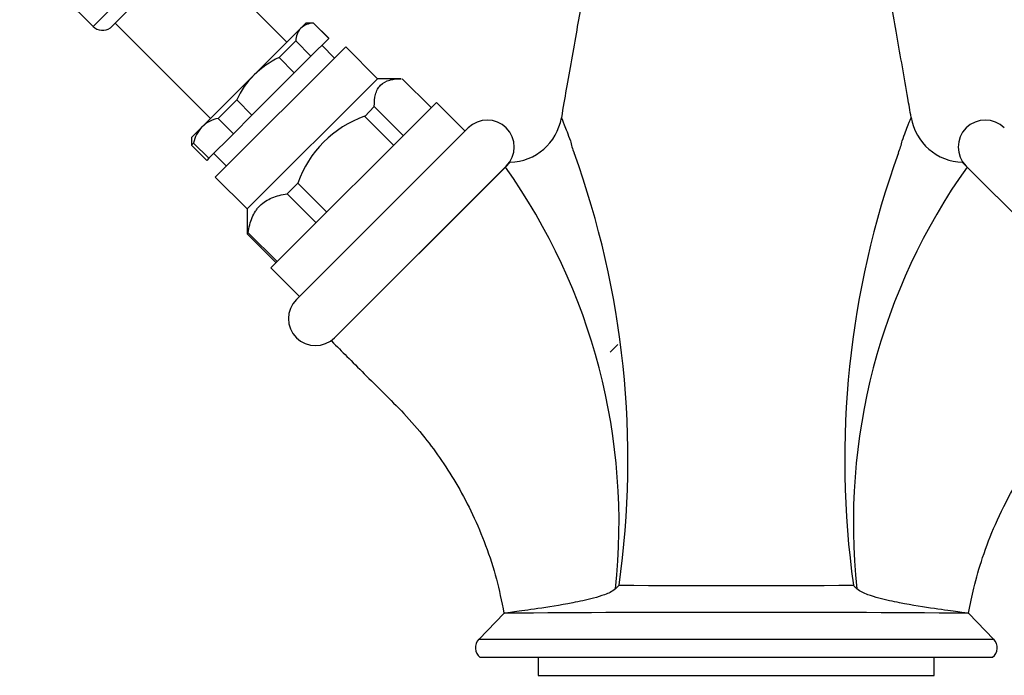
# Model space of a CAD drawing. Units: inches. Extents: x -541 to -52, y -36 to 368.
# Drawn here: x -518 to -409, y 198 to 271 of the extents above; entities that cross this region are included whole.
import ezdxf

# ---------------------------------------------------------------- set-up
doc = ezdxf.new("R2010")
doc.units = ezdxf.units.IN
for name, color, linetype in [('035188', 7, 'Continuous'), ('036013', 7, 'Continuous'), ('036109', 7, 'Continuous'), ('086001', 7, 'Continuous'), ('086007', 7, 'Continuous'), ('Default', 7, 'Continuous'), ('GUARNIZIONE_BLU', 7, 'Continuous')]:
    doc.layers.add(name, color=color, linetype=linetype)

# ---------------------------------------------------------------- blocks, each defined once
blk = doc.blocks.new('SE15')
at = {"layer": '035188', "color": 7, "linetype": 'Continuous', "ltscale": 25.4}
for p, q in [((-460.78, 199.93), (-460.78, 197.93)), ((-416.78, 197.93), (-416.78, 199.93)), ((-460.78, 197.93), (-416.78, 197.93))]:
    blk.add_line(p, q, dxfattribs=at)
at = {"layer": '036013', "color": 7, "linetype": 'Continuous', "ltscale": 25.4}
for p, q in [((-488.73, 268.37), (-499.34, 278.97)), ((-507.82, 270.49), (-497.22, 259.88))]:
    blk.add_line(p, q, dxfattribs=at)
at = {"layer": '036109', "color": 7, "linetype": 'Continuous', "ltscale": 25.4}
for p, q in [((-483.78, 235.13), (-464.44, 254.47)), ((-464.44, 254.47), (-463.92, 255)), ((-413.65, 255), (-413.12, 254.47)), ((-413.12, 254.47), (-393.78, 235.13)), ((-464.59, 204.83), (-467.4, 201.93)), ((-464.59, 204.83), (-464.55, 204.84)), ((-413.01, 204.84), (-412.97, 204.83)), ((-410.16, 201.93), (-412.98, 204.83)), ((-410.16, 201.93), (-467.4, 201.93)), ((-410.28, 199.93), (-467.28, 199.93))]:
    blk.add_line(p, q, dxfattribs=at)
for centre, radius, start, end in [((-464.09, 260.95), 5.95, 271.5817, 350.4228), ((-413.46, 260.96), 5.96, 189.4217, 268.5769), ((-450.81, 258.64), 6.53, 190.9265, 203.4897), ((-426.75, 258.64), 6.53, 336.5103, 349.0735), ((-550.84, 221.96), 100.02, 351.9523, 19.9187), ((-325.66, 221.85), 101.06, 160.2285, 187.9004), ((-520.18, 214.87), 68.37, 353.855, 35.3926), ((-357.35, 214.86), 68.41, 144.6183, 186.1341), ((-473.43, 229.12), 30.26, 314.5415, 315.62), ((-438.78, 4764.39), 4556.46, 269.83629, 270.16371), ((-404.14, 229.12), 30.26, 224.38, 225.4585), ((-438.78, -3574.13), 3779.06, 89.60929, 90.39071), ((-466.42, 200.99), 1.36, 135.9121, 230.7727), ((-411.14, 200.99), 1.36, 309.2273, 44.0879)]:
    blk.add_arc(centre, radius, start, end, dxfattribs=at)
for points, knots in [([(-451.19, 312.69), (-451.24, 311.75), (-451.36, 309.68), (-451.59, 306.18), (-451.94, 301.92), (-452.42, 297.03), (-452.99, 291.87), (-453.67, 286.61), (-454.44, 281.34), (-455.48, 275.57), (-456.52, 269.66), (-457.52, 264.12), (-458.02, 261.13), (-458.22, 259.97)], [0.8191532, 0.8191532, 0.8191532, 0.8191532, 0.8302064, 0.8432825, 0.8586886, 0.8770433, 0.8954527, 0.9124026, 0.9302305, 0.9484777, 0.968472, 0.9897192, 1, 1, 1, 1]), ([(-419.34, 259.98), (-419.48, 260.76), (-419.97, 263.7), (-420.93, 269.08), (-422.11, 275.69), (-423.26, 282.13), (-424.15, 288.48), (-424.91, 294.74), (-425.5, 300.62), (-425.96, 305.86), (-426.21, 309.8), (-426.33, 311.99), (-426.37, 312.67)], [0, 0, 0, 0, 0.0068219, 0.0297255, 0.0516637, 0.0721141, 0.0930111, 0.1153913, 0.1362368, 0.1552259, 0.1726546, 0.1807237, 0.1807237, 0.1807237, 0.1807237]), ([(-458.22, 259.99), (-458.22, 259.99), (-458.22, 259.98), (-458.18, 259.88), (-458.07, 259.6), (-457.72, 258.72), (-457.48, 258.11), (-457.22, 257.4)], [0.4469528, 0.4469528, 0.4469528, 0.4469528, 0.5, 0.5, 0.75, 0.75, 1, 1, 1, 1]), ([(-420.34, 257.4), (-420.08, 258.11), (-419.84, 258.71), (-419.49, 259.59), (-419.38, 259.87), (-419.35, 259.98), (-419.35, 259.99), (-419.35, 259.99)], [0, 0, 0, 0, 0.25, 0.25, 0.5, 0.5, 0.5533024, 0.5533024, 0.5533024, 0.5533024]), ([(-483.78, 235.13), (-483.15, 234.5), (-482.02, 233.37), (-480.06, 231.41), (-477.96, 229.31), (-475.63, 227.01), (-473.45, 224.49), (-471.46, 221.79), (-469.67, 218.94), (-468.02, 215.79), (-466.58, 212.36), (-465.36, 208.61), (-464.88, 206.23), (-464.6, 204.83)], [0, 0, 0, 0, 0.066661, 0.140868, 0.222622, 0.311918, 0.408739, 0.49519, 0.586879, 0.683804, 0.785965, 0.893362, 1, 1, 1, 1]), ([(-412.97, 204.83), (-412.77, 205.87), (-412.38, 207.81), (-411.39, 211.2), (-409.98, 214.87), (-408.16, 218.51), (-405.98, 221.99), (-403.51, 225.27), (-400.52, 228.43), (-397.14, 231.76), (-395.06, 233.86), (-393.78, 235.13)], [0, 0, 0, 0, 0.078489, 0.174765, 0.282822, 0.402657, 0.507023, 0.618928, 0.738373, 0.865413, 1, 1, 1, 1]), ([(-452.2, 207.55), (-452.38, 207.38), (-452.58, 207.26), (-452.99, 207.06), (-453.2, 206.98), (-453.82, 206.75), (-454.23, 206.63), (-455.44, 206.3), (-456.21, 206.14), (-458.42, 205.71), (-459.73, 205.51), (-461.91, 205.19), (-462.8, 205.07), (-464.06, 204.9), (-464.44, 204.85), (-464.55, 204.84)], [0, 0, 0, 0, 0.03125, 0.03125, 0.0625, 0.0625, 0.125, 0.125, 0.25, 0.25, 0.5, 0.5, 0.75, 0.75, 1, 1, 1, 1]), ([(-413.01, 204.84), (-413.13, 204.85), (-413.51, 204.9), (-414.78, 205.07), (-415.66, 205.19), (-417.85, 205.51), (-419.16, 205.72), (-421.35, 206.14), (-422.12, 206.3), (-423.33, 206.63), (-423.75, 206.75), (-424.37, 206.98), (-424.58, 207.06), (-424.98, 207.27), (-425.19, 207.38), (-425.36, 207.55)], [0, 0, 0, 0, 0.25, 0.25, 0.5, 0.5, 0.75, 0.75, 0.875, 0.875, 0.9375, 0.9375, 0.96875, 0.96875, 1, 1, 1, 1])]:
    blk.add_open_spline(points, degree=3, knots=knots, dxfattribs=at)
blk.add_open_spline([(-458.21, 259.99), (-458.21, 259.99), (-458.21, 259.99), (-458.22, 259.99)], degree=3, dxfattribs=at)
at = {"layer": '086001', "color": 7, "linetype": 'Continuous', "ltscale": 25.4}
for p, q in [((-487.19, 269.91), (-486.61, 270.49)), ((-485.76, 270.49), (-486.61, 270.49)), ((-485.76, 270.49), (-485.78, 270.47)), ((-484.08, 268.77), (-485.78, 270.47)), ((-484.06, 268.79), (-485.76, 270.49)), ((-487.19, 269.91), (-492.38, 264.72)), ((-489.6, 266.65), (-487.75, 268.5)), ((-487.75, 268.5), (-486.05, 266.8)), ((-486.05, 266.8), (-484.08, 268.77)), ((-484.08, 268.77), (-484.06, 268.79)), ((-482.19, 267.84), (-496.69, 253.34)), ((-483.43, 266.6), (-484.84, 268.01)), ((-478.65, 264.3), (-482.19, 267.84)), ((-487.91, 264.95), (-489.6, 266.65)), ((-486.05, 266.8), (-487.91, 264.95)), ((-492.61, 260.24), (-487.91, 264.95)), ((-492.38, 264.72), (-498.16, 258.93)), ((-493.15, 249.81), (-478.65, 264.3)), ((-476.02, 264.3), (-478.65, 264.3)), ((-475.9, 264.3), (-472.68, 261.08)), ((-496.37, 259.88), (-494.31, 261.94)), ((-494.31, 261.94), (-492.61, 260.24)), ((-472.11, 261.65), (-490.5, 243.26)), ((-468.93, 258.47), (-472.11, 261.65)), ((-480.08, 260.11), (-479.01, 261.19)), ((-475.79, 257.97), (-479.01, 261.19)), ((-494.68, 258.18), (-496.37, 259.88)), ((-492.61, 260.24), (-494.68, 258.18)), ((-480.08, 260.11), (-476.87, 256.9)), ((-498.16, 258.93), (-499.34, 257.76)), ((-487.67, 239.73), (-468.58, 258.82)), ((-499.34, 257.76), (-499.34, 256.91)), ((-497.41, 255.45), (-494.68, 258.18)), ((-499.34, 256.91), (-499.11, 257.14)), ((-499.34, 256.91), (-497.64, 255.21)), ((-499.11, 257.14), (-497.41, 255.45)), ((-497.41, 255.45), (-497.64, 255.21)), ((-496.86, 255.99), (-495.45, 254.58)), ((-464.34, 254.58), (-483.43, 235.49)), ((-394.13, 235.49), (-413.23, 254.58)), ((-496.69, 253.34), (-493.15, 249.81)), ((-488.71, 251.49), (-487.51, 252.68)), ((-484.3, 249.47), (-487.51, 252.68)), ((-488.71, 251.49), (-485.49, 248.27)), ((-493.15, 249.81), (-493.15, 247.17)), ((-493.15, 247.05), (-493.03, 247.17)), ((-493.15, 247.05), (-489.93, 243.83)), ((-489.81, 243.95), (-493.03, 247.17)), ((-490.5, 243.26), (-487.32, 240.08))]:
    blk.add_line(p, q, dxfattribs=at)
for centre, radius, start, end in [((-485.74, 268.32), 2.15, 91.0543, 132.3484), ((-485.6, 268.46), 2.15, 137.6416, 178.9557), ((-485.37, 257.59), 9.99, 115.0388, 134.5098), ((-485.32, 257.76), 9.91, 135.4071, 155.0443), ((-495.62, 256.28), 3.68, 101.7745, 133.7341), ((-476.04, 248.64), 12.17, 109.4274, 160.5726), ((-466.46, 256.7), 3, 315, 135), ((-411.11, 256.7), 3, 45, 225), ((-495.46, 256.37), 3.73, 136.5106, 167.9808), ((-485.55, 237.61), 3, 135, 315)]:
    blk.add_arc(centre, radius, start, end, dxfattribs=at)
for points, knots in [([(-479.01, 261.19), (-479.02, 261.69), (-478.98, 262.15), (-478.82, 262.76), (-478.74, 262.95), (-478.56, 263.29), (-478.44, 263.45), (-478.04, 263.86), (-477.7, 264.04), (-477.08, 264.21), (-476.86, 264.25), (-476.43, 264.29), (-476.24, 264.3), (-476.03, 264.3)], [0, 0, 0, 0, 0.25, 0.25, 0.375, 0.375, 0.5, 0.5, 0.75, 0.75, 0.875, 0.875, 0.9779033, 0.9779033, 0.9779033, 0.9779033]), ([(-493.03, 247.17), (-492.98, 247.47), (-492.93, 247.76), (-492.78, 248.32), (-492.7, 248.59), (-492.48, 249.1), (-492.36, 249.34), (-492.14, 249.67), (-492.06, 249.78), (-491.9, 249.99), (-491.81, 250.09), (-491.34, 250.55), (-490.89, 250.84), (-489.88, 251.26), (-489.3, 251.4), (-488.71, 251.49)], [0, 0, 0, 0, 0.125, 0.125, 0.25, 0.25, 0.375, 0.375, 0.4375, 0.4375, 0.5, 0.5, 0.75, 0.75, 1, 1, 1, 1])]:
    blk.add_open_spline(points, degree=3, knots=knots, dxfattribs=at)
blk.add_open_spline([(-493.15, 247.18), (-493.15, 247.14), (-493.15, 247.09), (-493.15, 247.05)], degree=3, dxfattribs=at)
at = {"layer": '086007', "color": 7, "linetype": 'Continuous', "ltscale": 25.4}
for p, q in [((-510.28, 270.12), (-498.97, 281.43)), ((-508.35, 269.96), (-498.81, 279.5)), ((-518.43, 278.27), (-510.28, 270.12))]:
    blk.add_line(p, q, dxfattribs=at)
blk.add_arc((-509.22, 271.18), 1.5, 225, 305.4059, dxfattribs=at)
at = {"layer": 'GUARNIZIONE_BLU', "color": 7, "linetype": 'Continuous', "ltscale": 25.4}
blk.add_line((-451.93, 234.74), (-452.79, 233.88), dxfattribs=at)

msp = doc.modelspace()

# ---------------------------------------------------------------- block references
at = {"layer": 'Default'}
msp.add_blockref('SE15', (0, 0), dxfattribs=at)

doc.saveas('drawing.dxf')
